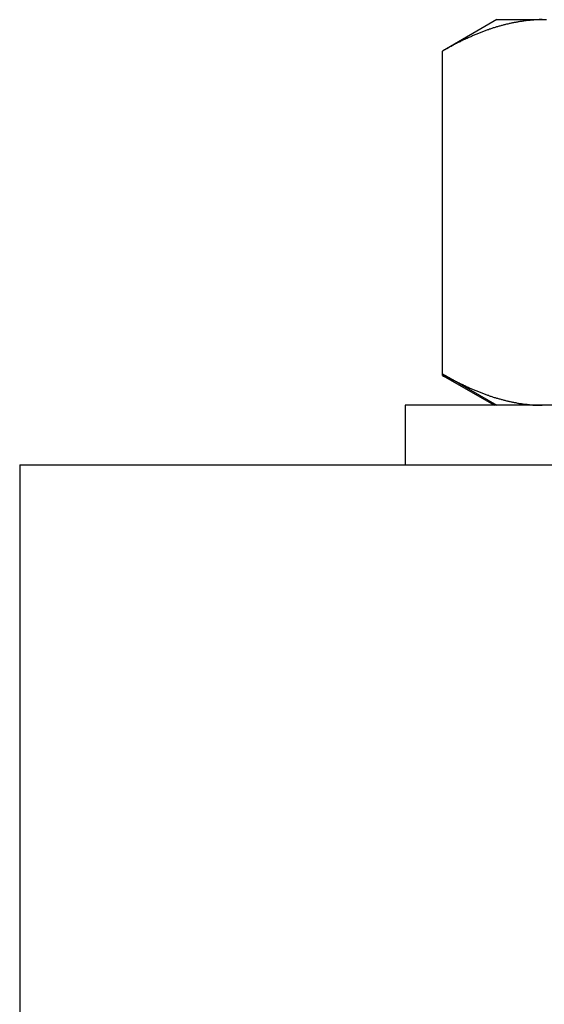
# Model space of a CAD drawing. Units: inches. Extents: x 33 to 266, y -206 to -3.
# Drawn here: x 134 to 135, y -195 to -193 of the extents above; entities that cross this region are included whole.
import ezdxf

# ---------------------------------------------------------------- set-up
doc = ezdxf.new("R2010")
doc.units = ezdxf.units.IN
doc.header["$MEASUREMENT"] = 0
doc.layers.add('Layer 1', color=7, linetype='Continuous')

# ---------------------------------------------------------------- blocks, each defined once
blk = doc.blocks.new('block 9956')
at = {"layer": 'Layer 1', "color": 7, "lineweight": 25, "true_color": 0xffffff}
blk.add_lwpolyline([(135.6372, -193.8145), (134.3744, -193.8145)], dxfattribs=at)
blk = doc.blocks.new('block 9957')
at = {"layer": 'Layer 1', "color": 7, "lineweight": 25, "true_color": 0xffffff}
blk.add_lwpolyline([(134.3744, -193.8145), (134.3744, -193.8989)], dxfattribs=at)
blk = doc.blocks.new('block 10664')
at = {"layer": 'Layer 1', "color": 7, "lineweight": 25, "true_color": 0xffffff}
blk.add_lwpolyline([(134.5048, -193.2674), (134.5689, -193.2674)], dxfattribs=at)
blk = doc.blocks.new('block 10665')
at = {"layer": 'Layer 1', "color": 7, "lineweight": 25, "true_color": 0xffffff}
blk.add_lwpolyline([(134.5689, -193.2674), (134.5751, -193.2674)], dxfattribs=at)
blk = doc.blocks.new('block 10674')
at = {"layer": 'Layer 1', "color": 7, "lineweight": 25, "true_color": 0xffffff}
blk.add_open_spline([(134.5689, -193.2674), (134.5689, -193.2674), (134.5666, -193.2674), (134.5666, -193.2674), (134.5661, -193.2674), (134.5651, -193.2674), (134.5646, -193.2674), (134.5639, -193.2674), (134.5628, -193.2674), (134.5623, -193.2678), (134.5618, -193.2678), (134.5606, -193.2678), (134.5601, -193.2678), (134.5596, -193.2678), (134.5585, -193.2678), (134.5579, -193.2678), (134.5573, -193.2678), (134.5563, -193.2681), (134.5558, -193.2681), (134.5553, -193.2681), (134.5541, -193.2681), (134.5535, -193.2681), (134.553, -193.2681), (134.552, -193.2685), (134.5513, -193.2685), (134.5508, -193.2685), (134.5498, -193.2685), (134.5492, -193.2685), (134.5485, -193.2688), (134.5475, -193.2688), (134.547, -193.2688), (134.5465, -193.2688), (134.5453, -193.2692), (134.5448, -193.2692), (134.5442, -193.2692), (134.543, -193.2692), (134.5425, -193.2695), (134.542, -193.2695), (134.541, -193.2695), (134.5403, -193.2699), (134.5398, -193.2699), (134.5387, -193.2699), (134.5382, -193.2702), (134.5375, -193.2702), (134.5365, -193.2702), (134.536, -193.2705), (134.5353, -193.2705), (134.5343, -193.2705), (134.5337, -193.2709), (134.5332, -193.2709), (134.532, -193.2712), (134.5315, -193.2712), (134.531, -193.2712), (134.5298, -193.2716), (134.5293, -193.2716), (134.5287, -193.2716), (134.5275, -193.2719), (134.527, -193.2719), (134.5265, -193.2723), (134.5253, -193.2723), (134.5248, -193.2726), (134.5243, -193.2726), (134.5231, -193.273), (134.5225, -193.273), (134.522, -193.2733), (134.5208, -193.2733), (134.5203, -193.2736), (134.5198, -193.2736), (134.5186, -193.274), (134.5181, -193.274), (134.5174, -193.2743), (134.5163, -193.2743), (134.5158, -193.2747), (134.5151, -193.2747), (134.5141, -193.275), (134.5134, -193.2754), (134.5129, -193.2754), (134.5117, -193.2757), (134.5112, -193.2757), (134.5107, -193.2761), (134.5094, -193.2764), (134.5089, -193.2764), (134.5084, -193.2767), (134.5072, -193.2771), (134.5067, -193.2771), (134.506, -193.2774), (134.505, -193.2778), (134.5043, -193.2778), (134.5038, -193.2781), (134.5026, -193.2785), (134.502, -193.2785), (134.5014, -193.2788), (134.5003, -193.2792), (134.4996, -193.2792), (134.4991, -193.2795), (134.4979, -193.2798), (134.4974, -193.2798), (134.4969, -193.2802), (134.4957, -193.2805), (134.495, -193.2809), (134.4945, -193.2809), (134.4933, -193.2812), (134.4927, -193.2816), (134.492, -193.2819), (134.491, -193.2823), (134.4903, -193.2823), (134.4898, -193.2826), (134.4886, -193.2829), (134.4879, -193.2833), (134.4874, -193.2836), (134.4862, -193.284), (134.4857, -193.284), (134.485, -193.2843), (134.4838, -193.2847), (134.4833, -193.285), (134.4826, -193.2854), (134.4814, -193.2857), (134.4809, -193.286), (134.4802, -193.2864), (134.479, -193.2867), (134.4784, -193.2871), (134.4778, -193.2871), (134.4765, -193.2878), (134.476, -193.2878), (134.4753, -193.2881), (134.4741, -193.2888), (134.4736, -193.2888), (134.4729, -193.2891), (134.4717, -193.2898), (134.4712, -193.2898), (134.4705, -193.2902), (134.4693, -193.2909), (134.4686, -193.2912), (134.4681, -193.2912), (134.4669, -193.2919), (134.4662, -193.2922), (134.4655, -193.2926), (134.4643, -193.2929), (134.4638, -193.2933), (134.4631, -193.2936), (134.4619, -193.2943), (134.4612, -193.2943), (134.4607, -193.2947), (134.4593, -193.2954), (134.4588, -193.2957), (134.4581, -193.296), (134.4569, -193.2964), (134.4562, -193.2967), (134.4555, -193.2971), (134.4543, -193.2978), (134.4536, -193.2981), (134.4531, -193.2985), (134.4517, -193.2991), (134.4512, -193.2995), (134.4505, -193.2998), (134.4492, -193.3002), (134.4486, -193.3005), (134.448, -193.3009), (134.4466, -193.3016), (134.4459, -193.3019), (134.4452, -193.3022), (134.444, -193.3029), (134.4433, -193.3033), (134.4428, -193.3036), (134.4418, -193.3043), (134.4411, -193.3047), (134.4404, -193.305), (134.4388, -193.3057), (134.4381, -193.306), (134.4369, -193.3067), (134.4347, -193.3081), (134.4335, -193.3088), (134.4319, -193.3095), (134.429, -193.3112), (134.4275, -193.3122)], degree=3, knots=[0, 0, 0, 0, 1, 1, 1, 2, 2, 2, 3, 3, 3, 4, 4, 4, 5, 5, 5, 6, 6, 6, 7, 7, 7, 8, 8, 8, 9, 9, 9, 10, 10, 10, 11, 11, 11, 12, 12, 12, 13, 13, 13, 14, 14, 14, 15, 15, 15, 16, 16, 16, 17, 17, 17, 18, 18, 18, 19, 19, 19, 20, 20, 20, 21, 21, 21, 22, 22, 22, 23, 23, 23, 24, 24, 24, 25, 25, 25, 26, 26, 26, 27, 27, 27, 28, 28, 28, 29, 29, 29, 30, 30, 30, 31, 31, 31, 32, 32, 32, 33, 33, 33, 34, 34, 34, 35, 35, 35, 36, 36, 36, 37, 37, 37, 38, 38, 38, 39, 39, 39, 40, 40, 40, 41, 41, 41, 42, 42, 42, 43, 43, 43, 44, 44, 44, 45, 45, 45, 46, 46, 46, 47, 47, 47, 48, 48, 48, 49, 49, 49, 50, 50, 50, 51, 51, 51, 52, 52, 52, 53, 53, 53, 54, 54, 54, 55, 55, 55, 56, 56, 56, 57, 57, 57, 58, 58, 58, 58], dxfattribs=at)
blk = doc.blocks.new('block 10675')
at = {"layer": 'Layer 1', "color": 7, "lineweight": 25, "true_color": 0xffffff}
blk.add_lwpolyline([(134.4275, -193.7701), (134.4275, -193.3122)], dxfattribs=at)
blk = doc.blocks.new('block 10676')
at = {"layer": 'Layer 1', "color": 7, "lineweight": 25, "true_color": 0xffffff}
blk.add_open_spline([(134.4275, -193.7701), (134.4275, -193.7701), (134.43, -193.7715), (134.43, -193.7715), (134.4307, -193.7718), (134.4321, -193.7725), (134.4328, -193.7728), (134.4335, -193.7735), (134.4349, -193.7742), (134.4355, -193.7746), (134.4361, -193.7749), (134.4374, -193.7756), (134.4381, -193.7759), (134.4388, -193.7763), (134.44, -193.777), (134.4407, -193.7773), (134.4414, -193.7777), (134.4428, -193.7784), (134.4433, -193.7787), (134.444, -193.779), (134.4454, -193.7797), (134.4461, -193.7801), (134.4466, -193.7804), (134.448, -193.7811), (134.4486, -193.7815), (134.4492, -193.7818), (134.4505, -193.7825), (134.4511, -193.7828), (134.4517, -193.7832), (134.4531, -193.7839), (134.4536, -193.7839), (134.4543, -193.7842), (134.4555, -193.7849), (134.4562, -193.7852), (134.4569, -193.7856), (134.4581, -193.7863), (134.4588, -193.7866), (134.4593, -193.7866), (134.4607, -193.7873), (134.4612, -193.7877), (134.4619, -193.788), (134.4631, -193.7883), (134.4638, -193.7887), (134.4643, -193.789), (134.4655, -193.7897), (134.4662, -193.7901), (134.4669, -193.7901), (134.4681, -193.7908), (134.4686, -193.7911), (134.4693, -193.7914), (134.4705, -193.7918), (134.4712, -193.7921), (134.4717, -193.7925), (134.4729, -193.7928), (134.4736, -193.7932), (134.4741, -193.7935), (134.4753, -193.7939), (134.476, -193.7942), (134.4765, -193.7945), (134.4778, -193.7949), (134.4784, -193.7952), (134.479, -193.7952), (134.4802, -193.7959), (134.4809, -193.7959), (134.4814, -193.7963), (134.4826, -193.797), (134.4833, -193.797), (134.4838, -193.7973), (134.485, -193.7976), (134.4857, -193.798), (134.4862, -193.798), (134.4874, -193.7987), (134.4879, -193.7987), (134.4886, -193.799), (134.4898, -193.7994), (134.4903, -193.7997), (134.491, -193.7997), (134.492, -193.8004), (134.4927, -193.8004), (134.4933, -193.8007), (134.4945, -193.8011), (134.495, -193.8014), (134.4957, -193.8014), (134.4969, -193.8018), (134.4974, -193.8021), (134.4979, -193.8021), (134.4991, -193.8028), (134.4996, -193.8028), (134.5003, -193.8032), (134.5014, -193.8035), (134.502, -193.8035), (134.5026, -193.8038), (134.5038, -193.8042), (134.5043, -193.8042), (134.505, -193.8045), (134.506, -193.8049), (134.5067, -193.8049), (134.5072, -193.8052), (134.5084, -193.8056), (134.5089, -193.8056), (134.5094, -193.8059), (134.5107, -193.8063), (134.5112, -193.8063), (134.5117, -193.8063), (134.5129, -193.8066), (134.5134, -193.8069), (134.5141, -193.8069), (134.5151, -193.8073), (134.5158, -193.8073), (134.5163, -193.8076), (134.5174, -193.808), (134.5181, -193.808), (134.5186, -193.808), (134.5198, -193.8083), (134.5203, -193.8087), (134.5208, -193.8087), (134.522, -193.809), (134.5225, -193.809), (134.5231, -193.8094), (134.5243, -193.8094), (134.5248, -193.8097), (134.5253, -193.8097), (134.5265, -193.81), (134.527, -193.81), (134.5275, -193.81), (134.5287, -193.8104), (134.5293, -193.8104), (134.5298, -193.8107), (134.531, -193.8107), (134.5315, -193.8107), (134.532, -193.8111), (134.5332, -193.8111), (134.5337, -193.8114), (134.5343, -193.8114), (134.5353, -193.8114), (134.536, -193.8118), (134.5365, -193.8118), (134.5375, -193.8118), (134.5382, -193.8121), (134.5387, -193.8121), (134.5398, -193.8121), (134.5403, -193.8125), (134.541, -193.8125), (134.542, -193.8125), (134.5425, -193.8128), (134.543, -193.8128), (134.5442, -193.8128), (134.5448, -193.8128), (134.5453, -193.8131), (134.5465, -193.8131), (134.547, -193.8131), (134.5475, -193.8131), (134.5485, -193.8135), (134.5491, -193.8135), (134.5498, -193.8135), (134.5508, -193.8135), (134.5513, -193.8138), (134.552, -193.8138), (134.553, -193.8138), (134.5535, -193.8138), (134.5542, -193.8138), (134.5553, -193.8138), (134.5558, -193.8142), (134.5563, -193.8142), (134.5572, -193.8142), (134.5577, -193.8142), (134.5582, -193.8142), (134.5596, -193.8142), (134.5601, -193.8142), (134.5611, -193.8145), (134.563, -193.8145), (134.5639, -193.8145), (134.5651, -193.8145), (134.5677, -193.8145), (134.5689, -193.8145)], degree=3, knots=[0, 0, 0, 0, 1, 1, 1, 2, 2, 2, 3, 3, 3, 4, 4, 4, 5, 5, 5, 6, 6, 6, 7, 7, 7, 8, 8, 8, 9, 9, 9, 10, 10, 10, 11, 11, 11, 12, 12, 12, 13, 13, 13, 14, 14, 14, 15, 15, 15, 16, 16, 16, 17, 17, 17, 18, 18, 18, 19, 19, 19, 20, 20, 20, 21, 21, 21, 22, 22, 22, 23, 23, 23, 24, 24, 24, 25, 25, 25, 26, 26, 26, 27, 27, 27, 28, 28, 28, 29, 29, 29, 30, 30, 30, 31, 31, 31, 32, 32, 32, 33, 33, 33, 34, 34, 34, 35, 35, 35, 36, 36, 36, 37, 37, 37, 38, 38, 38, 39, 39, 39, 40, 40, 40, 41, 41, 41, 42, 42, 42, 43, 43, 43, 44, 44, 44, 45, 45, 45, 46, 46, 46, 47, 47, 47, 48, 48, 48, 49, 49, 49, 50, 50, 50, 51, 51, 51, 52, 52, 52, 53, 53, 53, 54, 54, 54, 55, 55, 55, 56, 56, 56, 57, 57, 57, 58, 58, 58, 58], dxfattribs=at)
blk = doc.blocks.new('block 10687')
at = {"layer": 'Layer 1', "color": 7, "lineweight": 25, "true_color": 0xffffff}
blk.add_lwpolyline([(134.4275, -193.7701), (134.5048, -193.8145)], dxfattribs=at)
blk = doc.blocks.new('block 10689')
at = {"layer": 'Layer 1', "color": 7, "lineweight": 25, "true_color": 0xffffff}
blk.add_lwpolyline([(134.5048, -193.2674), (134.4275, -193.3122)], dxfattribs=at)
blk = doc.blocks.new('block 10748')
at = {"layer": 'Layer 1', "color": 7, "lineweight": 25, "true_color": 0xffffff}
blk.add_lwpolyline([(134.4275, -193.7722), (134.4275, -193.7701)], dxfattribs=at)
blk = doc.blocks.new('block 10749')
at = {"layer": 'Layer 1', "color": 7, "lineweight": 25, "true_color": 0xffffff}
blk.add_open_spline([(134.4275, -193.7722), (134.4292, -193.7732), (134.4293, -193.7732), (134.4293, -193.7732), (134.4312, -193.7742), (134.4314, -193.7742), (134.4314, -193.7742), (134.4333, -193.7753), (134.4335, -193.7753), (134.4335, -193.7753), (134.4352, -193.7763), (134.4354, -193.7763), (134.4354, -193.7763), (134.4373, -193.777), (134.4374, -193.777), (134.4374, -193.777), (134.4393, -193.778), (134.4393, -193.778), (134.4395, -193.778), (134.4412, -193.7787), (134.4414, -193.7787), (134.4414, -193.7787), (134.4433, -193.7794), (134.4435, -193.7794), (134.4435, -193.7794)], degree=3, knots=[0, 0, 0, 0, 1, 1, 1, 2, 2, 2, 3, 3, 3, 4, 4, 4, 5, 5, 5, 6, 6, 6, 7, 7, 7, 8, 8, 8, 8], dxfattribs=at)
blk = doc.blocks.new('block 10750')
at = {"layer": 'Layer 1', "color": 7, "lineweight": 25, "true_color": 0xffffff}
blk.add_lwpolyline([(134.4275, -193.7722), (134.5012, -193.8145)], dxfattribs=at)
blk = doc.blocks.new('block 13867')
at = {"layer": 'Layer 1', "color": 7, "lineweight": 25, "true_color": 0xffffff}
blk.add_lwpolyline([(133.8275, -193.8989), (144.3504, -193.8989)], dxfattribs=at)
blk = doc.blocks.new('block 13906')
at = {"layer": 'Layer 1', "color": 7, "lineweight": 25, "true_color": 0xffffff}
blk.add_lwpolyline([(133.8275, -193.8989), (133.8275, -194.6985)], dxfattribs=at)

msp = doc.modelspace()

# ---------------------------------------------------------------- block references
at = {"layer": 'Layer 1'}
for name in ['block 10674', 'block 10689', 'block 10664', 'block 10665', 'block 10675', 'block 10676', 'block 10687', 'block 10748', 'block 10749', 'block 10750', 'block 9956', 'block 9957', 'block 13867', 'block 13906']:
    msp.add_blockref(name, (0, 0), dxfattribs=at)

doc.saveas('drawing.dxf')
